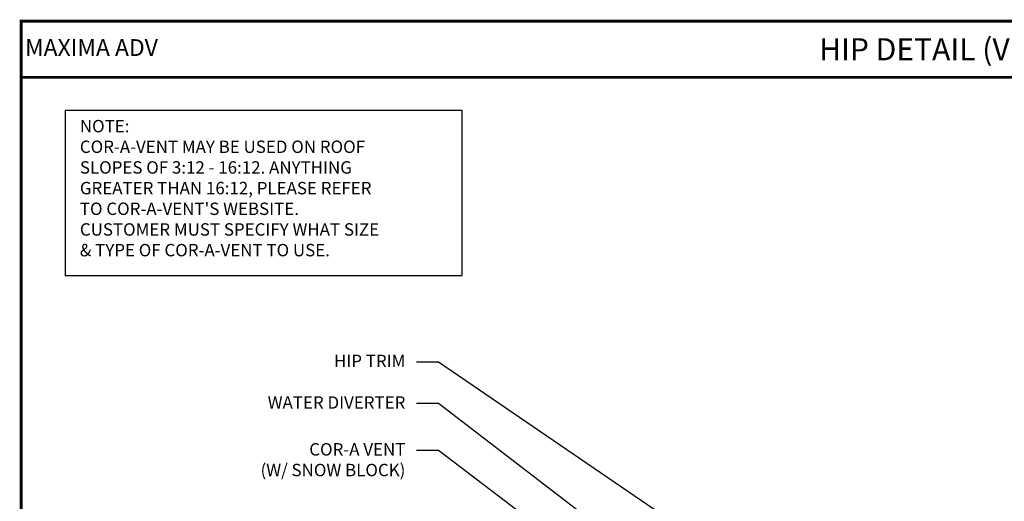
# Model space of a CAD drawing. Extents: x -88520 to 66, y -24736 to 9961.
# Drawn here: x -1 to 32, y 57 to 73 of the extents above; entities that cross this region are included whole.
import ezdxf
from ezdxf.enums import TextEntityAlignment as Align

# ---------------------------------------------------------------- set-up
doc = ezdxf.new("R2010")
doc.units = 0
doc.header["$LTSCALE"] = 1.5
doc.header["$MEASUREMENT"] = 0
for name, color, linetype in [('DIM', 2, 'CONTINUOUS'), ('TEXT BY MCELROY', 3, 'CONTINUOUS'), ('TXT', 2, 'CONTINUOUS'), ('WEB BOR', 6, 'CONTINUOUS')]:
    doc.layers.add(name, color=color, linetype=linetype)
doc.styles.add('KEENAN', font='ARIBLK.TTF')
doc.styles.add('ROMANT', font='ROMANT')
doc.styles.get("Standard").update_dxf_attribs({"font": 'romans'})
doc.dimstyles.new('MCELROY1$7', dxfattribs={"dimtxt": 0.0938, "dimasz": 0.125, "dimexe": 0.0625, "dimexo": 0.0625, "dimgap": 0.0625, "dimtad": 0, "dimtih": 1, "dimtoh": 1, "dimdec": 0, "dimzin": 3, "dimdsep": 46, "dimlunit": 4, "dimtxsty": 'Standard', "dimcen": 0, "dimclrd": 2, "dimclre": 2, "dimclrt": 1, "dimadec": 0, "dimazin": 0, "dimtfac": 1, "dimtdec": 0, "dimtofl": 0, "dimtmove": 0, "dimatfit": 3, "dimfxl": 1, "dimfrac": 2, "dimtolj": 1, "dimtzin": 0, "dimarcsym": 0})

msp = doc.modelspace()

# ---------------------------------------------------------------- linework, layer by layer
at = {"layer": 'DIM', "color": 2, "linetype": 'Continuous'}
msp.add_lwpolyline([(0.44454, 64.24689), (13.95176, 64.24689), (13.95176, 69.86347), (0.44454, 69.86347)], close=True, dxfattribs=at)
at = {"layer": 'WEB BOR', "const_width": 0.1}
for points in [[(-1.05231, 24.09959), (-1.05231, 72.90457), (66.34039, 72.90457), (66.34039, 24.09959), (-1.05231, 24.09959)], [(-1.05231, 70.99279), (66.34039, 70.99279)]]:
    msp.add_lwpolyline(points, dxfattribs=at)

# ---------------------------------------------------------------- texts
at = {"layer": 'TEXT BY MCELROY', "color": 3, "char_height": 0.4221, "attachment_point": 3}
for s, insert in [('\\A1;HIP TRIM', (12.02103, 61.55198)), ('\\A1;WATER DIVERTER', (12.02103, 60.13739)), ('\\A1;COR-A VENT\\P(W/ SNOW BLOCK)', (12.02103, 58.54341))]:
    msp.add_mtext(s, dxfattribs=dict(at, insert=insert))
at = {"layer": 'TXT', "color": 2, "insert": (0.94487, 69.54432), "char_height": 0.4221, "attachment_point": 1}
msp.add_mtext("NOTE:\\PCOR-A-VENT MAY BE USED ON ROOF \\PSLOPES OF 3:12 - 16:12. ANYTHING\\PGREATER THAN 16:12, PLEASE REFER\\PTO COR-A-VENT'S WEBSITE. \\PCUSTOMER MUST SPECIFY WHAT SIZE \\P& TYPE OF COR-A-VENT TO USE.", dxfattribs=at)
at = {"layer": 'WEB BOR', "style": 'KEENAN'}
msp.add_text('HIP DETAIL (VENTED) (ALT.)', height=0.75, dxfattribs=at).set_placement((32.64404, 71.94868), align=Align.MIDDLE_CENTER)
at = {"layer": 'WEB BOR', "color": 9, "style": 'ROMANT'}
msp.add_text('%%UMAXIMA ADV', height=0.5710008, dxfattribs=at).set_placement((-0.9201, 71.7208))

# ---------------------------------------------------------------- leaders
at = {"layer": 'DIM', "annotation_type": 0, "has_hookline": 1, "hookline_direction": 1}
for points, text_width in [([(28.07521, 51.11549), (13.14603, 61.30349), (12.39603, 61.30349)], 2.6733), ([(28.37878, 48.22532), (13.14603, 59.8889), (12.39603, 59.8889)], 5.1657), ([(25.70111, 48.7492), (13.14603, 58.29493), (12.39603, 58.29493)], 5.9898)]:
    msp.add_leader(points, dimstyle='MCELROY1$7', override={"dimscale": 6, "dimtdec": 4}, dxfattribs=dict(at, text_width=text_width))

doc.saveas('drawing.dxf')
